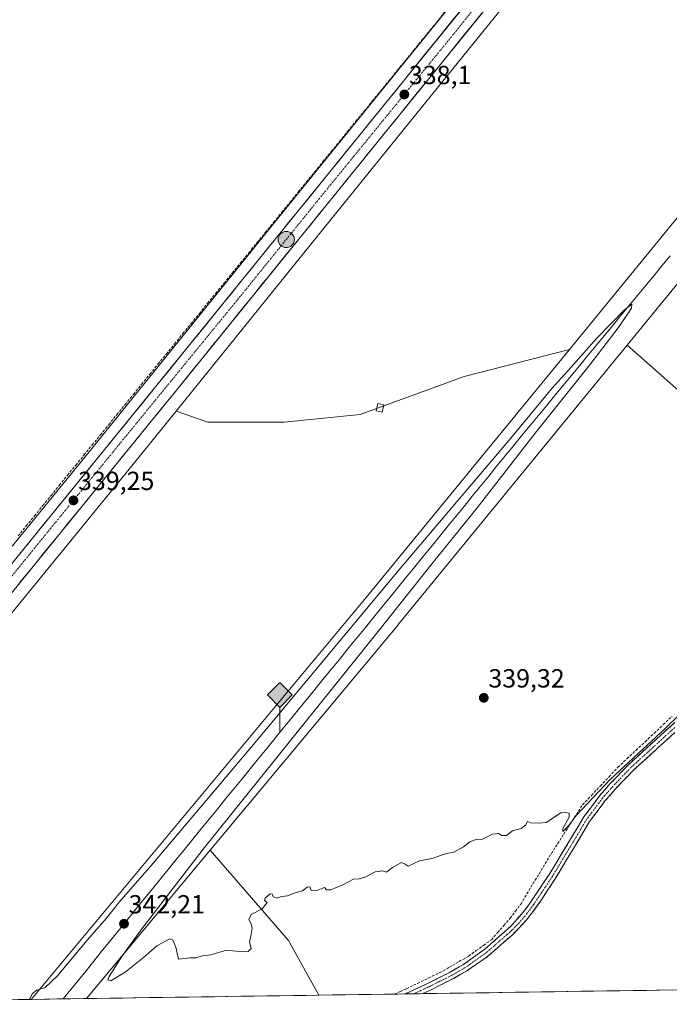
# Model space of a CAD drawing. Units: metres. Extents: x 601563 to 605041, y 4664395 to 4666758.
# Drawn here: x 604302 to 604550, y 4664433 to 4664808 of the extents above; entities that cross this region are included whole.
import ezdxf
from ezdxf.enums import TextEntityAlignment as Align

# ---------------------------------------------------------------- set-up
doc = ezdxf.new("R2010")
doc.units = ezdxf.units.M
doc.header["$MEASUREMENT"] = 0
doc.linetypes.add('TRAZO_Y_PUNTO', pattern=[1, 0.5, -0.25, 0, -0.25])
doc.linetypes.add('TRAZOSX2', pattern=[1.5, 1, -0.5])
for name, color, linetype, lineweight in [('Camino', 19, 'TRAZOSX2', 0), ('Camino Cxs', 19, 'Continuous', 0), ('Camino eje', 19, 'TRAZO_Y_PUNTO', 0), ('Carretera de calzada única', 19, 'Continuous', 13), ('Carretera de calzada única Cxs', 19, 'Continuous', 13), ('Carretera de calzada única eje', 19, 'TRAZO_Y_PUNTO', 0), ('Carátula', 7, 'Continuous', 5), ('Corriente artificial lineal', 5, 'TRAZOSX2', 13), ('Cultivos herbáceos CxS', 92, 'Continuous', 0), ('Cultivos leñosos CxS', 92, 'Continuous', 0), ('Curva de nivel normal', 36, 'Continuous', 0), ('Edificación ligera', 1, 'Continuous', 0), ('Edificación ligera Cxs', 1, 'Continuous', 0), ('Ferrocarril', 144, 'Continuous', 13), ('Municipio CxS', 142, 'Continuous', 0), ('Núcleo urbano CxS', 19, 'Continuous', 0), ('Punto de cota en terreno', 7, 'Continuous', 0), ('Punto kilométrico de carretera', 7, 'Continuous', 0), ('Punto kilométrico de ferrocarril', 7, 'Continuous', 0), ('Rótulo de punto de cota en terreno', 19, 'Continuous', 0)]:
    doc.layers.add(name, color=color, linetype=linetype, lineweight=lineweight)
doc.styles.add('Arial', font='txt', dxfattribs={"height": 0.2})

# ---------------------------------------------------------------- blocks, each defined once
blk = doc.blocks.new('*U156')
at = {"layer": 'Cultivos leñosos CxS', "color": 92, "linetype": 'Continuous', "lineweight": 0}
blk.add_polyline3d([(604484.9267, 4664837.1303, 337.6805), (604442.6821, 4664784.9397, 337.8941), (604400.5805, 4664733.079, 338.2622), (604327.6119, 4664642.8219, 339.0897), (604271.9667, 4664574.9287, 339.4739)], dxfattribs=at)
blk = doc.blocks.new('*U160')
at = {"layer": 'Núcleo urbano CxS', "color": 19, "linetype": 'Continuous', "lineweight": 0}
for points in [[(604271.9667, 4664574.9287, 339.4739), (604327.6119, 4664642.8219, 339.0897), (604400.5805, 4664733.079, 338.2622), (604442.6821, 4664784.9397, 337.8941), (604484.9267, 4664837.1303, 337.6805), (604487.4947, 4664840.3023, 337.6297), (604509.6243, 4664867.6413, 337.2969), (604533.0751, 4664896.7129, 337.0063), (604567.1506, 4664938.9557, 336.8596), (604567.2012, 4664939.0176, 336.8548), (604608.1282, 4664988.7242, 336.6114), (604612.0445, 4664993.4925, 336.5858), (604633.8465, 4665020.0373, 336.4314), (604634.8594, 4665021.2707, 336.4187), (604636.3688, 4665023.2085, 336.3791), (604656.816, 4665049.4609, 336.0131), (604656.9556, 4665049.6354, 336.0119), (604678.9555, 4665076.3102, 335.6502), (604730.8841, 4665140.2931, 335.1317), (604751.8066, 4665166.113, 334.9286), (604775.608, 4665195.4858, 334.7983)], [(604522.0648, 4664857.5801, 336.8399), (604455.1146, 4664774.8688, 337.3947), (604455.1111, 4664774.8644, 337.3947), (604455.1073, 4664774.8597, 337.3947), (604413.0126, 4664723.0069, 337.7651), (604361.2789, 4664659.0163, 338.5022), (604340.0372, 4664632.7419, 338.6077), (604340.0203, 4664632.7212, 338.6078), (604340.0119, 4664632.7109, 338.6078), (604340.0034, 4664632.7006, 338.6079), (604284.3655, 4664564.816, 338.8491)]]:
    blk.add_polyline3d(points, dxfattribs=at)
blk = doc.blocks.new('*U177')
at = {"layer": 'Curva de nivel normal', "color": 36, "linetype": 'Continuous', "lineweight": 0}
blk.add_polyline3d([(604558.22, 4664547.6, 340), (604548.34, 4664537.88, 340), (604527.2, 4664518.39, 340), (604514.24, 4664504.78, 340), (604511.22, 4664500.62, 340), (604509.05, 4664498.47, 340), (604509.05, 4664499.62, 340), (604511.49, 4664503.94, 340), (604511.45, 4664505.52, 340), (604510.36, 4664505.76, 340), (604508.33, 4664505.57, 340), (604502.72, 4664501.96, 340), (604500.03, 4664501.61, 340), (604496.81, 4664501.76, 340), (604495.55, 4664502.36, 340), (604494.81, 4664500.93, 340), (604493.11, 4664499.66, 340), (604489.87, 4664498.8, 340), (604487.54, 4664497, 340), (604485.72, 4664496.92, 340), (604484.48, 4664497.72, 340), (604482.2, 4664497.44, 340), (604478.08, 4664495.45, 340), (604475.54, 4664495.31, 340), (604473.54, 4664494.58, 340), (604471.09, 4664492.66, 340), (604467.41, 4664490.65, 340), (604464.58, 4664490.15, 340), (604459, 4664488.24, 340), (604454.33, 4664487.24, 340), (604449.97, 4664485.21, 340), (604448.77, 4664486.01, 340), (604447.38, 4664486.62, 340), (604443.94, 4664484.79, 340), (604441.7, 4664483.02, 340), (604440.18, 4664483.49, 340), (604437.37, 4664483.13, 340), (604433.8, 4664481.17, 340), (604431.24, 4664480.48, 340), (604429.13, 4664480.28, 340), (604425.21, 4664478.24, 340), (604420.39, 4664476.26, 340), (604418.74, 4664476.16, 340), (604417.97, 4664477.05, 340), (604415.47, 4664476.08, 340), (604412.84, 4664475.92, 340), (604412.32, 4664477.37, 340), (604411.37, 4664477.29, 340), (604409.54, 4664475.88, 340), (604407.21, 4664475.21, 340), (604403.87, 4664473.98, 340), (604401.54, 4664473.66, 340), (604399.65, 4664473.08, 340), (604398.43, 4664473.56, 340), (604398.08, 4664474.61, 340), (604397.2, 4664474.65, 340), (604395.28, 4664473.04, 340), (604395.12, 4664472.14, 340), (604396.07, 4664471.44, 340), (604394.16, 4664468.98, 340), (604390.01, 4664466.78, 340), (604389.12, 4664464.86, 340), (604389.91, 4664463.26, 340), (604390.3, 4664461.54, 340), (604390, 4664459.24, 340), (604389.29, 4664456.2, 340), (604389.97, 4664453.79, 340), (604388.68, 4664452.56, 340), (604384.21, 4664452.86, 340), (604380.54, 4664453.13, 340), (604374.54, 4664451.37, 340), (604371.4, 4664450.98, 340), (604368.99, 4664450.31, 340), (604366.65, 4664450.22, 340), (604362.19, 4664449.76, 340), (604361.12, 4664454.36, 340), (604359.99, 4664457.04, 340), (604358.87, 4664457.45, 340), (604353.87, 4664454.78, 340), (604348.87, 4664450.38, 340), (604341.87, 4664444.85, 340), (604336.36, 4664441.54, 340), (604335.23, 4664441.84, 340), (604335.72, 4664443.08, 340), (604340.52, 4664450.77, 340), (604347.84, 4664460.78, 340), (604371.61, 4664491.77, 340), (604437.87, 4664574.11, 340), (604459.62, 4664601.45, 340), (604476.33, 4664622.11, 340), (604498.54, 4664650.53, 340), (604519.37, 4664676.68, 340), (604530.64, 4664691.26, 340), (604535.26, 4664698.29, 340), (604535.45, 4664699.87, 340), (604532.45, 4664697.54, 340), (604522.03, 4664686.78, 340), (604512.24, 4664675.74, 340), (604504.84, 4664667.6, 340), (604489.84, 4664649.4, 340), (604446.9, 4664598.94, 340), (604390.12, 4664530.78, 340), (604367.24, 4664503.78, 340), (604351.93, 4664485.58, 340), (604339.54, 4664471.53, 340), (604334.72, 4664465.43, 340), (604327.3, 4664456.99, 340), (604315.94, 4664443.45, 340), (604311.26, 4664438.99, 340), (604308, 4664437.96, 340), (604306.4, 4664436.58, 340), (604305.26, 4664434.48, 340), (604305.17, 4664434.39, 340)], dxfattribs=at)
blk = doc.blocks.new('5PATER')
at = {"layer": 'Carátula', "linetype": 'Continuous', "lineweight": 5}
h = blk.add_hatch(color=250, dxfattribs=at)
edge = h.paths.add_edge_path()
edge.add_ellipse((0, 0.01), major_axis=(-1.33, -1.34), ratio=0.999422, start_angle=0, end_angle=360)
blk = doc.blocks.new('5HITFE')
at = {"layer": 'Carátula', "linetype": 'Continuous', "lineweight": 5}
blk.add_hatch(color=2, dxfattribs=at).paths.add_polyline_path([(-0.01, 9.54), (-4.76, 14.29), (0, 19.03), (0.05, 19.09), (4.75, 14.3)])
at = {"layer": 'Carátula', "color": 170, "linetype": 'Continuous', "lineweight": 5}
blk.add_line((-0.01, 9.54), (-4.76, 14.29), dxfattribs=at)
at = {"layer": 'Carátula', "color": 250, "linetype": 'Continuous', "lineweight": 5}
blk.add_line((-0.01, 9.54), (0, 0), dxfattribs=at)
at = {"layer": 'Carátula', "color": 250, "linetype": 'Continuous', "lineweight": 5, "flags": 128}
blk.add_lwpolyline([(-0.01, 9.54), (4.75, 14.3), (0.05, 19.09), (0, 19.03), (-4.76, 14.29)], close=True, dxfattribs=at)
blk = doc.blocks.new('5HITCA')
at = {"layer": 'Carátula', "linetype": 'Continuous', "lineweight": 5}
h = blk.add_hatch(color=1, dxfattribs=at)
edge = h.paths.add_edge_path()
edge.add_arc((0, 0), 3.1, 0.0011, 360.0011)
at = {"layer": 'Carátula', "color": 250, "linetype": 'Continuous', "lineweight": 5}
blk.add_circle((0, 0, 0), 3.1, dxfattribs=at)

msp = doc.modelspace()

# ---------------------------------------------------------------- linework, layer by layer
at = {"layer": 'Camino', "color": 19, "linetype": 'TRAZOSX2', "lineweight": 0}
for points in [[(604448.67, 4664436.49), (604448.67, 4664436.49), (604449.69, 4664436.92), (604454.07, 4664438.88), (604457.54, 4664440.54), (604460.97, 4664442.27), (604466.05, 4664444.78), (604471.12, 4664447.73), (604479.38, 4664453.71), (604485.78, 4664459.31), (604489.72, 4664462.82), (604495.42, 4664469.56), (604504.08, 4664482.45), (604517.1, 4664504.06), (604523.11, 4664512.06), (604527.07, 4664516.67), (604534.13, 4664523.98), (604551.83, 4664540.1)], [(604551.83, 4664536.23), (604536.1, 4664521.96), (604529.15, 4664514.77), (604525.3, 4664510.3), (604519.31, 4664502.29), (604506.1, 4664480.39), (604500.61, 4664472.04), (604495.24, 4664464.72), (604489.7, 4664458.96), (604479.8, 4664450.38), (604476.13, 4664447.86), (604472.37, 4664445.3), (604467.32, 4664442.37), (604462.19, 4664439.83), (604458.76, 4664438.1), (604455.6, 4664436.59)], [(604452.15, 4664436.54), (604448.67, 4664436.49)], [(604455.6, 4664436.59), (604452.15, 4664436.54)]]:
    msp.add_lwpolyline(points, dxfattribs=at)
at = {"layer": 'Camino Cxs', "color": 19, "linetype": 'Continuous', "lineweight": 0}
msp.add_polyline3d([(604551.83, 4664536.23, 340.54), (604548.68, 4664533.38, 340.61), (604545.54, 4664530.52, 340.55), (604542.39, 4664527.67, 340.62), (604539.25, 4664524.81, 340.57), (604536.1, 4664521.96, 340.68), (604532.63, 4664518.37, 340.78), (604529.15, 4664514.77, 340.73), (604527.23, 4664512.54, 340.86), (604525.3, 4664510.3, 340.81), (604523.3, 4664507.63, 340.93), (604521.31, 4664504.96, 340.97), (604519.31, 4664502.29, 341.02), (604517.11, 4664498.64, 341.08), (604514.91, 4664494.99, 341.11), (604512.71, 4664491.34, 341.22), (604510.5, 4664487.69, 341.25), (604508.3, 4664484.04, 341.36), (604506.1, 4664480.39, 341.38), (604503.36, 4664476.22, 341.48), (604500.61, 4664472.04, 341.55), (604497.93, 4664468.38, 341.73), (604495.24, 4664464.72, 341.7), (604492.47, 4664461.84, 341.89), (604489.7, 4664458.96, 341.9), (604486.4, 4664456.1, 341.86), (604483.1, 4664453.24, 342.02), (604479.8, 4664450.38, 341.91), (604476.13, 4664447.86, 342.02), (604472.37, 4664445.3, 341.88), (604469.85, 4664443.84, 341.93), (604467.32, 4664442.37, 341.93), (604464.76, 4664441.1, 341.81), (604462.19, 4664439.83, 341.77), (604458.76, 4664438.1, 341.84), (604455.6, 4664436.59, 341.79), (604448.67, 4664436.49, 341.41), (604448.67, 4664436.49, 341.41), (604449.69, 4664436.92, 341.43), (604454.07, 4664438.88, 341.5), (604457.54, 4664440.54, 341.39), (604460.97, 4664442.27, 341.27), (604463.51, 4664443.53, 341.39), (604466.05, 4664444.78, 341.52), (604468.58, 4664446.26, 341.46), (604471.12, 4664447.73, 341.52), (604473.87, 4664449.72, 341.5), (604476.63, 4664451.72, 341.38), (604479.38, 4664453.71, 341.54), (604482.58, 4664456.51, 341.4), (604485.78, 4664459.31, 341.44), (604487.75, 4664461.07, 341.39), (604489.72, 4664462.82, 341.5), (604492.57, 4664466.19, 341.32), (604495.42, 4664469.56, 341.38), (604497.59, 4664472.78, 341.22), (604499.75, 4664476.01, 341.23), (604501.92, 4664479.23, 341.29), (604504.08, 4664482.45, 341.05), (604506.25, 4664486.05, 341.14), (604508.42, 4664489.65, 340.96), (604510.59, 4664493.26, 340.99), (604512.76, 4664496.86, 340.85), (604514.93, 4664500.46, 340.79), (604517.1, 4664504.06, 340.83), (604519.1, 4664506.73, 340.58), (604521.11, 4664509.39, 340.61), (604523.11, 4664512.06, 340.34), (604525.09, 4664514.37, 340.42), (604527.07, 4664516.67, 340.29), (604529.42, 4664519.11, 340.32), (604531.78, 4664521.54, 340.21), (604534.13, 4664523.98, 340.2), (604537.67, 4664527.2, 340.04), (604541.21, 4664530.43, 340.15), (604544.75, 4664533.65, 340.19), (604548.29, 4664536.88, 340.06), (604551.83, 4664540.1, 340.13)], dxfattribs=at)
at = {"layer": 'Camino eje', "color": 19, "linetype": 'TRAZO_Y_PUNTO', "lineweight": 0}
msp.add_lwpolyline([(604551.83, 4664538.17), (604542.98, 4664530.11), (604535.12, 4664522.97), (604528.11, 4664515.72), (604524.21, 4664511.18), (604518.21, 4664503.18), (604505.09, 4664481.42), (604502.35, 4664477.25), (604498.02, 4664470.8), (604495.33, 4664467.14), (604492.48, 4664463.77), (604489.71, 4664460.89), (604487.74, 4664459.14), (604482.79, 4664454.85), (604479.59, 4664452.05), (604477.76, 4664450.79), (604473.71, 4664447.86), (604471.74, 4664446.52), (604466.69, 4664443.58), (604461.58, 4664441.05), (604458.15, 4664439.32), (604454.84, 4664437.74), (604452.15, 4664436.54)], dxfattribs=at)
at = {"layer": 'Carretera de calzada única', "color": 19, "linetype": 'Continuous', "lineweight": 13}
for points in [[(604205.44, 4664475.09), (604212.12, 4664483.26), (604241.79, 4664520.07), (604358.03, 4664662.83), (604359.37, 4664664.49), (604438, 4664761.43), (604533.6, 4664879.31), (604545.96, 4664894.57), (604636.7, 4665005.81), (604653.18, 4665026.41), (604668.27, 4665045.3), (604713.83, 4665101.03), (604765.78, 4665165.56)], [(604486.54, 4664832.35), (604432.59, 4664765.82), (604353.97, 4664668.89), (604236.34, 4664524.43), (604207.2, 4664487.28), (604200.89, 4664479.56)]]:
    msp.add_lwpolyline(points, dxfattribs=at)
at = {"layer": 'Carretera de calzada única Cxs', "color": 19, "linetype": 'Continuous', "lineweight": 13}
for points in [[(604301.35, 4664604.26, 339.21), (604304.44, 4664608.06, 339.09), (604307.54, 4664611.87, 339.22), (604310.63, 4664615.67, 339.18), (604313.73, 4664619.47, 339.12), (604316.82, 4664623.27, 339.13), (604319.92, 4664627.07, 339.05), (604323.01, 4664630.87, 339.06), (604326.11, 4664634.68, 339.05), (604329.21, 4664638.48, 338.97), (604332.3, 4664642.28, 339.04), (604335.4, 4664646.08, 338.96), (604338.49, 4664649.88, 338.91), (604341.59, 4664653.68, 338.99), (604344.68, 4664657.49, 338.86), (604347.78, 4664661.29, 338.89), (604350.87, 4664665.09, 338.86), (604353.97, 4664668.89, 338.8), (604357.11, 4664672.77, 338.82), (604360.26, 4664676.64, 338.73), (604363.4, 4664680.52, 338.72), (604366.55, 4664684.4, 338.74), (604369.69, 4664688.28, 338.65), (604372.84, 4664692.15, 338.66), (604375.98, 4664696.03, 338.56), (604379.13, 4664699.91, 338.47), (604382.27, 4664703.78, 338.54), (604385.42, 4664707.66, 338.49), (604388.56, 4664711.54, 338.35), (604391.71, 4664715.42, 338.43), (604394.85, 4664719.29, 338.36), (604398, 4664723.17, 338.27), (604401.14, 4664727.05, 338.35), (604404.29, 4664730.93, 338.23), (604407.43, 4664734.8, 338.23), (604410.58, 4664738.68, 338.24), (604413.72, 4664742.56, 338.14), (604416.87, 4664746.43, 338.28), (604420.01, 4664750.31, 338.19), (604423.16, 4664754.19, 338.16), (604426.3, 4664758.07, 338.19), (604429.45, 4664761.94, 338.02), (604432.59, 4664765.82, 338), (604435.67, 4664769.62, 338.01), (604438.76, 4664773.43, 337.96), (604441.84, 4664777.23, 337.95), (604444.93, 4664781.04, 337.87), (604448.01, 4664784.84, 337.88), (604451.1, 4664788.65, 337.93), (604454.18, 4664792.45, 337.81), (604457.27, 4664796.25, 337.77), (604460.35, 4664800.06, 337.78), (604463.44, 4664803.86, 337.79), (604466.52, 4664807.67, 337.82), (604469.61, 4664811.47, 337.67)], [(604478.09, 4664810.87, 337.62), (604475.01, 4664807.06, 337.63), (604471.92, 4664803.26, 337.77), (604468.84, 4664799.46, 337.67), (604465.75, 4664795.65, 337.77), (604462.67, 4664791.85, 337.8), (604459.59, 4664788.05, 337.85), (604456.5, 4664784.25, 337.94), (604453.42, 4664780.44, 337.83), (604450.34, 4664776.64, 337.87), (604447.25, 4664772.84, 337.95), (604444.17, 4664769.04, 337.96), (604441.08, 4664765.23, 337.96), (604438, 4664761.43, 337.97), (604434.85, 4664757.55, 338.03), (604431.71, 4664753.67, 338.21), (604428.56, 4664749.8, 338.07), (604425.42, 4664745.92, 338.09), (604422.27, 4664742.04, 338.14), (604419.13, 4664738.16, 338.13), (604415.98, 4664734.29, 338.34), (604412.84, 4664730.41, 338.27), (604409.69, 4664726.53, 338.25), (604406.55, 4664722.65, 338.39), (604403.4, 4664718.78, 338.37), (604400.26, 4664714.9, 338.36), (604397.11, 4664711.02, 338.44), (604393.97, 4664707.14, 338.43), (604390.82, 4664703.27, 338.56), (604387.68, 4664699.39, 338.49), (604384.53, 4664695.51, 338.45), (604381.39, 4664691.63, 338.56), (604378.24, 4664687.76, 338.54), (604375.1, 4664683.88, 338.62), (604371.95, 4664680, 338.66), (604368.81, 4664676.12, 338.58), (604365.66, 4664672.25, 338.67), (604362.52, 4664668.37, 338.72), (604359.37, 4664664.49, 338.71), (604358.03, 4664662.83, 338.79), (604354.89, 4664658.97, 338.89), (604351.74, 4664655.11, 338.83), (604348.6, 4664651.25, 338.79), (604345.46, 4664647.4, 338.89), (604342.32, 4664643.54, 338.94), (604339.18, 4664639.68, 338.89), (604336.04, 4664635.82, 339.01), (604332.89, 4664631.96, 338.99), (604329.75, 4664628.1, 339.02), (604326.61, 4664624.25, 339.13), (604323.47, 4664620.39, 339.01), (604320.33, 4664616.53, 339.01), (604317.19, 4664612.67, 339.09), (604314.05, 4664608.81, 339.11), (604310.9, 4664604.95, 339.23), (604307.76, 4664601.1, 339.2), (604304.62, 4664597.24, 339.21), (604301.48, 4664593.38, 339.37)]]:
    msp.add_polyline3d(points, dxfattribs=at)
at = {"layer": 'Carretera de calzada única eje', "color": 19, "linetype": 'TRAZO_Y_PUNTO', "lineweight": 0}
msp.add_lwpolyline([(604490.54, 4664831.93), (604467.86, 4664803.58), (604417.55, 4664742.02), (604385.06, 4664701.89), (604321.17, 4664623.83), (604292.74, 4664588.91), (604199.91, 4664472.89)], dxfattribs=at)
at = {"layer": 'Corriente artificial lineal', "color": 5, "linetype": 'TRAZOSX2', "lineweight": 13}
for points in [[(604300.88, 4664611.33, 338.56), (604304.03, 4664615.19, 338.71), (604307.18, 4664619.05, 338.53), (604310.33, 4664622.91, 338.51), (604313.48, 4664626.78, 338.62), (604316.63, 4664630.64, 338.56), (604319.78, 4664634.5, 338.66), (604322.93, 4664638.36, 338.54), (604326.08, 4664642.22, 338.47), (604329.23, 4664646.08, 338.49), (604332.37, 4664649.95, 338.36), (604335.52, 4664653.81, 338.26), (604338.67, 4664657.67, 338.39), (604341.82, 4664661.53, 338.37), (604344.97, 4664665.39, 338.43), (604348.12, 4664669.26, 338.32), (604351.27, 4664673.12, 338.16), (604354.42, 4664676.98, 338.29), (604357.57, 4664680.84, 338.29), (604360.72, 4664684.7, 338.33), (604363.87, 4664688.57, 338.22), (604367.02, 4664692.43, 338.21), (604370.17, 4664696.29, 338.15), (604373.32, 4664700.15, 338.02), (604376.47, 4664704.01, 337.73), (604379.62, 4664707.88, 337.98), (604382.77, 4664711.74, 337.98), (604385.92, 4664715.6, 337.85), (604389.07, 4664719.46, 337.95), (604392.22, 4664723.32, 337.72), (604395.37, 4664727.19, 337.77), (604398.52, 4664731.05, 337.81), (604401.67, 4664734.91, 337.63), (604404.81, 4664738.77, 337.68), (604407.96, 4664742.63, 337.73), (604411.11, 4664746.49, 337.65), (604414.26, 4664750.36, 337.78), (604417.41, 4664754.22, 337.63), (604420.56, 4664758.08, 337.53), (604423.71, 4664761.94, 337.64), (604426.86, 4664765.8, 337.55), (604430.01, 4664769.67, 337.6), (604433.16, 4664773.53, 337.62), (604436.31, 4664777.39, 337.43), (604439.46, 4664781.25, 337.42), (604442.61, 4664785.11, 337.35), (604445.76, 4664788.98, 337.37), (604448.91, 4664792.84, 337.46), (604452.06, 4664796.7, 337.31), (604455.21, 4664800.56, 337.4), (604458.36, 4664804.42, 337.44), (604461.51, 4664808.29, 337.17), (604464.59, 4664812.13, 337.48)], [(604444.61, 4664436.43, 341.17), (604446.96, 4664437.45, 341.08), (604449.32, 4664438.48, 341.16), (604453.57, 4664440.52, 341.17), (604457.82, 4664442.56, 341.04), (604462.07, 4664444.6, 341.03), (604465.74, 4664446.71, 341.09), (604469.4, 4664448.81, 341.15), (604473.07, 4664450.92, 341.18), (604475.96, 4664453, 341.04), (604478.85, 4664455.08, 341.2), (604481.74, 4664457.16, 341.15), (604484.14, 4664459.89, 341.09), (604486.54, 4664462.61, 340.89), (604488.94, 4664465.34, 340.99), (604490.95, 4664468.07, 340.72), (604492.95, 4664470.8, 340.8), (604495.29, 4664474.66, 340.75), (604497.64, 4664478.52, 340.66), (604499.98, 4664482.37, 340.55), (604502.33, 4664486.23, 340.46), (604504.67, 4664490.09, 340.51), (604507.06, 4664493.81, 340.26), (604509.45, 4664497.53, 340.42), (604511.83, 4664501.25, 340.24), (604514.22, 4664504.97, 340.28), (604516.61, 4664508.69, 339.84), (604519.99, 4664512.27, 339.99), (604523.37, 4664515.85, 340.02), (604526.74, 4664519.42, 339.89), (604530.12, 4664523, 339.86), (604533.58, 4664526.26, 339.89), (604537.04, 4664529.51, 339.68), (604540.5, 4664532.77, 339.71), (604543.96, 4664536.02, 339.79), (604547.42, 4664539.28, 339.62), (604550.88, 4664542.53, 339.62)]]:
    msp.add_polyline3d(points, dxfattribs=at)
at = {"layer": 'Cultivos herbáceos CxS', "color": 92, "linetype": 'Continuous', "lineweight": 0}
for points in [[(604880.27, 4664816.51, 347.59), (604854.47, 4664765.21, 347.28), (604815.52, 4664702.88, 347.56), (604785.64, 4664667.41, 345.91), (604759.14, 4664687.61, 341.57), (604704.72, 4664608.18, 342.71), (604704.72, 4664608.18, 342.71), (604658.25, 4664653.16, 339.84), (604641.04, 4664651.83, 339.58), (604623.96, 4664639.53, 339.36), (604605.52, 4664621.77, 339.14), (604605.33, 4664620.95, 339.22), (604533.65, 4664684.2, 337.88), (604560.06, 4664716.41, 337.62), (604624.08, 4664663.2, 338.11), (604643.52, 4664663.2, 339.34), (604651.41, 4664663.2, 339.6), (604660.79, 4664673.48, 338.65), (604693.93, 4664720.82, 338.11), (604719.5, 4664759.65, 337.6), (604766.85, 4664825.93, 337.06)], [(604560.06, 4664716.41, 337.62), (604533.65, 4664684.2, 337.88)], [(604533.65, 4664684.2, 337.88), (604605.33, 4664620.95, 339.22)], [(604511.55, 4664682.48, 339.43), (604433.9, 4664587.77, 340.13), (604305.9, 4664434.4, 341.2)], [(604361.28, 4664659.02, 338.5), (604373.41, 4664654.77, 338.26), (604402.52, 4664654.77, 338.04), (604431.63, 4664657.68, 338), (604471.41, 4664672.23, 337.83), (604511.55, 4664682.48, 339.43)], [(604361.28, 4664659.02, 338.5), (604340.04, 4664632.74, 338.61), (604340.02, 4664632.72, 338.61), (604340.01, 4664632.71, 338.61), (604340, 4664632.7, 338.61), (604284.37, 4664564.82, 338.85), (604237.5, 4664507.07, 339.31), (604204.83, 4664466.74, 340.48), (604177.11, 4664432.52, 340.53)], [(604374.26, 4664491.34, 339.74), (604327, 4664434.71, 340.17)], [(604374.26, 4664491.34, 339.74), (604404.25, 4664456.86, 340.18), (604415.83, 4664436.01, 340.69)], [(604415.83, 4664436.01, 340.69), (604327, 4664434.71, 340.17)], [(604305.9, 4664434.4, 341.2), (604177.11, 4664432.52, 340.53)]]:
    msp.add_polyline3d(points, dxfattribs=at)
for points in [[(604177.11, 4664432.52, 340.53), (604204.83, 4664466.74, 340.48), (604237.5, 4664507.07, 339.31), (604284.37, 4664564.82, 338.85), (604340, 4664632.7, 338.61), (604340.01, 4664632.71, 338.61), (604340.02, 4664632.72, 338.61), (604340.04, 4664632.74, 338.61), (604361.28, 4664659.02, 338.5), (604373.41, 4664654.77, 338.26), (604402.52, 4664654.77, 338.04), (604431.63, 4664657.68, 338), (604471.41, 4664672.23, 337.83), (604511.55, 4664682.48, 339.43), (604433.9, 4664587.77, 340.13), (604305.9, 4664434.4, 341.2), (604177.11, 4664432.52, 340.53)], [(604327, 4664434.71, 340.17), (604374.26, 4664491.34, 339.74), (604404.25, 4664456.86, 340.18), (604415.83, 4664436.01, 340.69), (604327, 4664434.71, 340.17)]]:
    msp.add_polyline3d(points, close=True, dxfattribs=at)
at = {"layer": 'Cultivos leñosos CxS', "color": 92, "linetype": 'Continuous', "lineweight": 0}
for points in [[(605027.87, 4665312.73, 333.17), (604905.58, 4665159.84, 335.21), (604778.89, 4665007.96, 336.07), (604587.69, 4664775.35, 338.3), (604511.55, 4664682.48, 339.43)], [(604788.04, 4665185.42, 333.98), (604743.31, 4665130.22, 334.7), (604743.31, 4665130.22, 334.7), (604743.31, 4665130.21, 334.7), (604691.36, 4665066.2, 335.04), (604691.32, 4665066.15, 335.04), (604669.37, 4665039.54, 335.37), (604647.42, 4665011.36, 335.88), (604647.29, 4665011.2, 335.88), (604620.49, 4664978.57, 335.94), (604620.49, 4664978.56, 335.94), (604620.48, 4664978.56, 335.94), (604579.58, 4664928.88, 336.25), (604522.07, 4664857.59, 336.84), (604522.07, 4664857.59, 336.84), (604522.06, 4664857.58, 336.84), (604455.11, 4664774.87, 337.39), (604455.11, 4664774.86, 337.39), (604455.11, 4664774.86, 337.39), (604413.01, 4664723.01, 337.77), (604361.28, 4664659.02, 338.5)], [(604778.89, 4665007.96, 336.07), (604587.69, 4664775.35, 338.3), (604511.55, 4664682.48, 339.43), (604471.41, 4664672.23, 337.83), (604431.63, 4664657.68, 338), (604402.52, 4664654.77, 338.04), (604402.52, 4664654.77, 338.04), (604373.41, 4664654.77, 338.26), (604361.28, 4664659.02, 338.5), (604413.01, 4664723.01, 337.77), (604455.11, 4664774.86, 337.39), (604455.11, 4664774.86, 337.39), (604455.11, 4664774.87, 337.39), (604522.06, 4664857.58, 336.84)], [(604533.08, 4664896.71, 337.01), (604509.62, 4664867.64, 337.3), (604487.49, 4664840.3, 337.63), (604484.93, 4664837.13, 337.68), (604442.68, 4664784.94, 337.89), (604400.58, 4664733.08, 338.26), (604327.61, 4664642.82, 339.09), (604271.97, 4664574.93, 339.47), (604254.28, 4664553.14, 339.61)], [(604533.65, 4664684.2, 337.88), (604446.25, 4664577.6, 338.91), (604446.21, 4664577.55, 338.91), (604374.26, 4664491.34, 339.74)], [(604533.65, 4664684.2, 337.88), (604605.33, 4664620.95, 339.22)], [(604361.28, 4664659.02, 338.5), (604373.41, 4664654.77, 338.26), (604402.52, 4664654.77, 338.04), (604431.63, 4664657.68, 338), (604471.41, 4664672.23, 337.83), (604511.55, 4664682.48, 339.43)], [(604374.26, 4664491.34, 339.74), (604404.25, 4664456.86, 340.18), (604415.83, 4664436.01, 340.69)], [(604570.69, 4664438.27, 344.9), (604415.83, 4664436.01, 340.69)]]:
    msp.add_polyline3d(points, dxfattribs=at)
msp.add_polyline3d([(604415.83, 4664436.01, 340.69), (604404.25, 4664456.86, 340.18), (604374.26, 4664491.34, 339.74), (604446.21, 4664577.55, 338.91), (604446.25, 4664577.6, 338.91), (604533.65, 4664684.2, 337.88), (604605.33, 4664620.95, 339.22), (604597.32, 4664586.94, 340.25), (604661.53, 4664550.05, 343.57), (604633.84, 4664516.53, 344.22), (604621.04, 4664510.12, 343.66), (604600.36, 4664470.99, 344.58), (604571.06, 4664438.71, 344.87), (604570.69, 4664438.27, 344.9), (604415.83, 4664436.01, 340.69)], close=True, dxfattribs=at)
at = {"layer": 'Edificación ligera', "color": 1, "linetype": 'Continuous', "lineweight": 0}
msp.add_polyline3d([(604440.67, 4664661.35, 337.85), (604440.06, 4664658.57, 337.91), (604437.76, 4664659.06, 337.89), (604438.37, 4664661.85, 337.83), (604440.67, 4664661.35, 337.85)], dxfattribs=at)
at = {"layer": 'Edificación ligera Cxs', "color": 1, "linetype": 'Continuous', "lineweight": 0}
msp.add_polyline3d([(604440.67, 4664661.35, 337.85), (604440.06, 4664658.57, 337.91), (604437.76, 4664659.06, 337.89), (604438.37, 4664661.85, 337.83), (604440.67, 4664661.35, 337.85)], close=True, dxfattribs=at)
at = {"layer": 'Ferrocarril', "color": 144, "linetype": 'Continuous', "lineweight": 13}
msp.add_polyline3d([(604550.1, 4664718.23, 339.5), (604546.94, 4664714.42, 339.62), (604543.78, 4664710.6, 339.44), (604540.63, 4664706.79, 339.56), (604537.47, 4664702.98, 339.81), (604534.32, 4664699.16, 339.61), (604531.16, 4664695.35, 339.78), (604528, 4664691.54, 339.59), (604524.85, 4664687.72, 339.77), (604521.69, 4664683.91, 340.01), (604518.54, 4664680.1, 339.81), (604515.38, 4664676.28, 339.82), (604512.23, 4664672.47, 340.05), (604509.07, 4664668.66, 340.06), (604505.91, 4664664.84, 340.12), (604502.76, 4664661.03, 339.93), (604499.6, 4664657.22, 339.88), (604496.45, 4664653.4, 340.38), (604493.29, 4664649.59, 339.96), (604490.15, 4664645.74, 340), (604487.01, 4664641.89, 340.15), (604483.87, 4664638.03, 340.32), (604480.73, 4664634.18, 340.37), (604477.58, 4664630.33, 340.25), (604474.44, 4664626.48, 340.27), (604471.3, 4664622.63, 340.54), (604468.16, 4664618.77, 340.43), (604465.02, 4664614.92, 340.39), (604461.88, 4664611.07, 340.49), (604458.74, 4664607.22, 340.43), (604455.6, 4664603.36, 340.72), (604452.45, 4664599.51, 340.65), (604449.31, 4664595.66, 340.53), (604446.17, 4664591.81, 340.78), (604443.03, 4664587.96, 340.78), (604439.89, 4664584.1, 340.66), (604436.75, 4664580.25, 340.83), (604433.61, 4664576.4, 340.64), (604430.47, 4664572.55, 340.82), (604427.33, 4664568.7, 340.99), (604424.18, 4664564.84, 340.75), (604421.04, 4664560.99, 340.95), (604417.9, 4664557.14, 340.81), (604414.76, 4664553.29, 340.9), (604411.62, 4664549.44, 341.15), (604408.48, 4664545.58, 340.79), (604405.34, 4664541.73, 341.06), (604402.2, 4664537.88, 341.24), (604399.06, 4664534.03, 341.11), (604395.91, 4664530.18, 341.13), (604392.77, 4664526.32, 340.93), (604389.63, 4664522.47, 341.22), (604386.49, 4664518.62, 341.56), (604383.35, 4664514.77, 341.2), (604380.21, 4664510.91, 341.21), (604377.07, 4664507.06, 341.6), (604373.93, 4664503.21, 341.51), (604370.78, 4664499.36, 341.54), (604367.64, 4664495.51, 341.47), (604364.5, 4664491.65, 341.35), (604361.36, 4664487.8, 341.72), (604358.22, 4664483.95, 341.44), (604355.46, 4664480.58, 341.49), (604352.71, 4664477.21, 341.65), (604349.95, 4664473.83, 341.78), (604347.2, 4664470.46, 341.78), (604344.3, 4664466.87, 341.74), (604341.39, 4664463.28, 342.09), (604338.49, 4664459.7, 341.64), (604335.59, 4664456.11, 341.86), (604332.68, 4664452.52, 341.92), (604329.78, 4664448.93, 341.81), (604326.88, 4664445.34, 342.07), (604323.97, 4664441.76, 341.93), (604321.07, 4664438.17, 342.25), (604318.17, 4664434.58, 341.98)], dxfattribs=at)
at = {"layer": 'Municipio CxS', "color": 142, "linetype": 'Continuous', "lineweight": 0}
msp.add_polyline3d([(604550.92, 4664437.98, 343.11), (604545.92, 4664437.91, 343.02), (604540.92, 4664437.84, 342.9), (604535.92, 4664437.76, 342.81), (604530.92, 4664437.69, 342.73), (604525.92, 4664437.62, 342.64), (604520.92, 4664437.55, 342.53), (604515.93, 4664437.47, 342.47), (604510.93, 4664437.4, 342.43), (604505.93, 4664437.33, 342.47), (604500.93, 4664437.25, 342.45), (604495.93, 4664437.18, 342.4), (604490.93, 4664437.11, 342.3), (604485.93, 4664437.03, 342.22), (604480.93, 4664436.96, 342.15), (604475.94, 4664436.89, 342.17), (604470.94, 4664436.81, 342.13), (604465.94, 4664436.74, 342.1), (604460.94, 4664436.67, 341.98), (604455.94, 4664436.59, 341.81), (604450.94, 4664436.52, 341.59), (604445.94, 4664436.45, 341.22), (604440.95, 4664436.38, 341), (604435.95, 4664436.3, 340.71), (604430.95, 4664436.23, 340.58), (604425.95, 4664436.16, 340.52), (604420.95, 4664436.08, 340.52), (604415.95, 4664436.01, 340.55), (604410.95, 4664435.94, 340.53), (604405.95, 4664435.86, 340.41), (604400.96, 4664435.79, 340.34), (604395.96, 4664435.72, 340.29), (604390.96, 4664435.64, 340.28), (604385.96, 4664435.57, 340.25), (604380.96, 4664435.5, 340.21), (604375.96, 4664435.43, 340.18), (604370.96, 4664435.35, 340.19), (604365.96, 4664435.28, 340.18), (604360.97, 4664435.21, 340.17), (604355.97, 4664435.13, 340.17), (604350.97, 4664435.06, 340.17), (604345.97, 4664434.99, 340.16), (604340.97, 4664434.91, 340.17), (604335.97, 4664434.84, 340.14), (604330.97, 4664434.77, 340.09), (604325.97, 4664434.69, 340.42), (604320.98, 4664434.62, 341.58), (604315.98, 4664434.55, 342.11), (604310.98, 4664434.47, 340.95), (604305.98, 4664434.4, 339.92), (604300.98, 4664434.33, 339.86)], dxfattribs=at)
at = {"layer": 'Núcleo urbano CxS', "color": 19, "linetype": 'Continuous', "lineweight": 0}
msp.add_polyline3d([(604305.9, 4664434.4, 341.2), (604433.9, 4664587.77, 340.13), (604511.55, 4664682.48, 339.43), (604587.69, 4664775.35, 338.3), (604778.89, 4665007.96, 336.07), (604905.58, 4665159.84, 335.21), (605027.87, 4665312.73, 333.17), (605028.25, 4665287.58, 333.38), (604977.21, 4665223.77, 333.53), (604918.02, 4665149.78, 334.06), (604918.01, 4665149.77, 334.06), (604917.92, 4665149.65, 334.06), (604917.91, 4665149.65, 334.06), (604791.23, 4664997.77, 335.13), (604600.05, 4664765.2, 337.3), (604560.06, 4664716.41, 337.62), (604533.65, 4664684.2, 337.88), (604446.25, 4664577.6, 338.91), (604446.21, 4664577.55, 338.91), (604374.26, 4664491.34, 339.74), (604327, 4664434.71, 340.17), (604305.9, 4664434.4, 341.2)], close=True, dxfattribs=at)
for points in [[(605027.87, 4665312.73, 333.17), (604905.58, 4665159.84, 335.21), (604778.89, 4665007.96, 336.07), (604587.69, 4664775.35, 338.3), (604511.55, 4664682.48, 339.43)], [(604788.04, 4665185.42, 333.98), (604743.31, 4665130.22, 334.7), (604743.31, 4665130.22, 334.7), (604743.31, 4665130.21, 334.7), (604691.36, 4665066.2, 335.04), (604691.32, 4665066.15, 335.04), (604669.37, 4665039.54, 335.37), (604647.42, 4665011.36, 335.88), (604647.29, 4665011.2, 335.88), (604620.49, 4664978.57, 335.94), (604620.49, 4664978.56, 335.94), (604620.48, 4664978.56, 335.94), (604579.58, 4664928.88, 336.25), (604522.07, 4664857.59, 336.84), (604522.07, 4664857.59, 336.84), (604522.06, 4664857.58, 336.84), (604455.11, 4664774.87, 337.39), (604455.11, 4664774.86, 337.39), (604455.11, 4664774.86, 337.39), (604413.01, 4664723.01, 337.77), (604361.28, 4664659.02, 338.5)], [(604533.08, 4664896.71, 337.01), (604509.62, 4664867.64, 337.3), (604487.49, 4664840.3, 337.63), (604484.93, 4664837.13, 337.68), (604442.68, 4664784.94, 337.89), (604400.58, 4664733.08, 338.26), (604327.61, 4664642.82, 339.09), (604271.97, 4664574.93, 339.47), (604254.28, 4664553.14, 339.61)], [(604560.06, 4664716.41, 337.62), (604533.65, 4664684.2, 337.88)], [(604533.65, 4664684.2, 337.88), (604446.25, 4664577.6, 338.91), (604446.21, 4664577.55, 338.91), (604374.26, 4664491.34, 339.74)], [(604511.55, 4664682.48, 339.43), (604433.9, 4664587.77, 340.13), (604305.9, 4664434.4, 341.2)], [(604361.28, 4664659.02, 338.5), (604340.04, 4664632.74, 338.61), (604340.02, 4664632.72, 338.61), (604340.01, 4664632.71, 338.61), (604340, 4664632.7, 338.61), (604284.37, 4664564.82, 338.85), (604237.5, 4664507.07, 339.31), (604204.83, 4664466.74, 340.48), (604177.11, 4664432.52, 340.53)], [(604374.26, 4664491.34, 339.74), (604327, 4664434.71, 340.17)], [(604327, 4664434.71, 340.17), (604305.9, 4664434.4, 341.2)]]:
    msp.add_polyline3d(points, dxfattribs=at)

# ---------------------------------------------------------------- block references
at = {"layer": 'Cultivos leñosos CxS', "color": 92, "linetype": 'Continuous', "lineweight": 0}
msp.add_blockref('*U156', (0, 0), dxfattribs=at)
at = {"layer": 'Curva de nivel normal', "color": 36, "linetype": 'Continuous', "lineweight": 0}
msp.add_blockref('*U177', (0, 0), dxfattribs=at)
at = {"layer": 'Núcleo urbano CxS', "color": 19, "linetype": 'Continuous', "lineweight": 0}
msp.add_blockref('*U160', (0, 0), dxfattribs=at)
at = {"layer": 'Punto de cota en terreno', "linetype": 'Continuous', "lineweight": 0}
for p in [(604448.49, 4664779.87, 338.1), (604322.06, 4664624.9, 339.25), (604478.85, 4664549.51, 339.32), (604341.37, 4664463.25, 342.21)]:
    msp.add_blockref('5PATER', p, dxfattribs=at)
at = {"layer": 'Punto kilométrico de carretera', "linetype": 'Continuous', "lineweight": 0}
msp.add_blockref('5HITCA', (604403.36, 4664724.5, 338.4), dxfattribs=at)
at = {"layer": 'Punto kilométrico de ferrocarril', "linetype": 'Continuous', "lineweight": 0}
msp.add_blockref('5HITFE', (604400.93, 4664536.32, 340.55), dxfattribs=at)

# ---------------------------------------------------------------- texts
at = {"layer": 'Rótulo de punto de cota en terreno', "color": 19, "linetype": 'Continuous', "lineweight": 0, "style": 'Arial'}
for s, p in [('338,1', (604450.25, 4664781.63)), ('339,25', (604323.82, 4664626.66)), ('339,32', (604480.61, 4664551.27)), ('342,21', (604343.13, 4664465.01))]:
    msp.add_text(s, height=7, dxfattribs=at).set_placement(p, align=Align.BOTTOM_LEFT)

doc.saveas('drawing.dxf')
